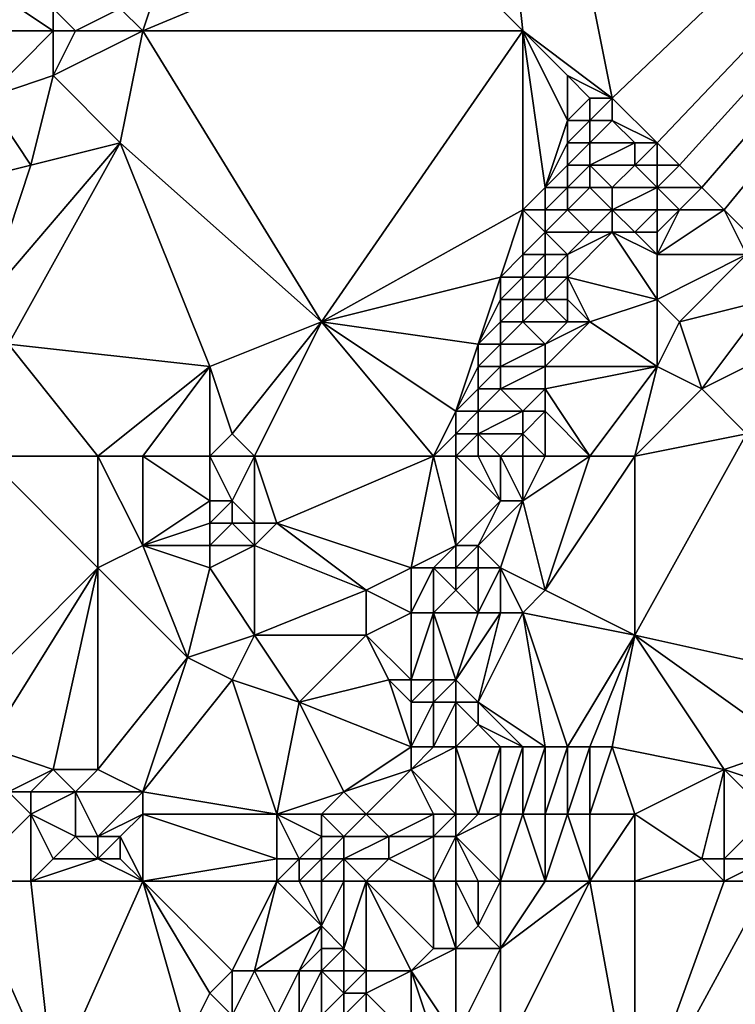
# Model space of a CAD drawing. Units: metres. Extents: x 80000 to 80625, y 346000 to 346500.
# Drawn here: x 80032 to 80064, y 346320 to 346364 of the extents above; entities that cross this region are included whole.
import ezdxf

# ---------------------------------------------------------------- set-up
doc = ezdxf.new("R2010")
doc.units = ezdxf.units.M
doc.layers.add('Terrain', color=15, linetype='Continuous')

msp = doc.modelspace()

# ---------------------------------------------------------------- linework, layer by layer
at = {"layer": 'Terrain'}
for points in [[(80054, 346363, 246.83), (80050, 346400, 246.205), (80049, 346368, 247.03), (80054, 346363, 246.83)], [(80058, 346360, 247.42), (80050, 346400, 246.205), (80054, 346363, 246.83), (80058, 346360, 247.42)], [(80058, 346360, 247.42), (80100, 346400, 247.671), (80050, 346400, 246.205), (80058, 346360, 247.42)], [(80060, 346358, 248.28), (80100, 346400, 247.671), (80058, 346360, 247.42), (80060, 346358, 248.28)], [(80061, 346357, 248.25), (80100, 346400, 247.671), (80060, 346358, 248.28), (80061, 346357, 248.25)], [(80062, 346356, 248.23), (80100, 346400, 247.671), (80061, 346357, 248.25), (80062, 346356, 248.23)], [(80063, 346355, 248.23), (80100, 346400, 247.671), (80062, 346356, 248.23), (80063, 346355, 248.23)], [(80064, 346354, 248.23), (80100, 346400, 247.671), (80063, 346355, 248.23), (80064, 346354, 248.23)], [(80054, 346363, 246.83), (80049, 346368, 247.03), (80037, 346363, 247), (80054, 346363, 246.83)], [(80038, 346366, 247.12), (80037, 346363, 247), (80049, 346368, 247.03), (80038, 346366, 247.12)], [(80038, 346366, 247.12), (80036, 346364, 247.06), (80037, 346363, 247), (80038, 346366, 247.12)], [(80033, 346363, 247.42), (80030, 346365, 247.34), (80028, 346363, 247.25), (80033, 346363, 247.42)], [(80033, 346363, 247.42), (80033, 346364, 247.51), (80030, 346365, 247.34), (80033, 346363, 247.42)], [(80034, 346363, 247.32), (80033, 346364, 247.51), (80033, 346363, 247.42), (80034, 346363, 247.32)], [(80034, 346363, 247.32), (80036, 346364, 247.06), (80033, 346364, 247.51), (80034, 346363, 247.32)], [(80037, 346363, 247), (80036, 346364, 247.06), (80034, 346363, 247.32), (80037, 346363, 247)], [(80030, 346360, 247.16), (80033, 346363, 247.42), (80028, 346363, 247.25), (80030, 346360, 247.16)], [(80030, 346360, 247.16), (80033, 346361, 247.2), (80033, 346363, 247.42), (80030, 346360, 247.16)], [(80036, 346358, 246.98), (80037, 346363, 247), (80033, 346361, 247.2), (80036, 346358, 246.98)], [(80033, 346361, 247.2), (80037, 346363, 247), (80034, 346363, 247.32), (80033, 346361, 247.2)], [(80033, 346361, 247.2), (80034, 346363, 247.32), (80033, 346363, 247.42), (80033, 346361, 247.2)], [(80045, 346350, 246.93), (80037, 346363, 247), (80036, 346358, 246.98), (80045, 346350, 246.93)], [(80045, 346350, 246.93), (80054, 346363, 246.83), (80037, 346363, 247), (80045, 346350, 246.93)], [(80045, 346350, 246.93), (80054, 346355, 246.89), (80054, 346363, 246.83), (80045, 346350, 246.93)], [(80054, 346355, 246.89), (80055, 346356, 246.93), (80054, 346363, 246.83), (80054, 346355, 246.89)], [(80055, 346356, 246.93), (80056, 346359, 246.87), (80054, 346363, 246.83), (80055, 346356, 246.93)], [(80056, 346359, 246.87), (80056, 346361, 246.82), (80054, 346363, 246.83), (80056, 346359, 246.87)], [(80058, 346360, 247.42), (80054, 346363, 246.83), (80056, 346361, 246.82), (80058, 346360, 247.42)], [(80032, 346357, 247.24), (80033, 346361, 247.2), (80030, 346360, 247.16), (80032, 346357, 247.24)], [(80032, 346357, 247.24), (80036, 346358, 246.98), (80033, 346361, 247.2), (80032, 346357, 247.24)], [(80056, 346359, 246.87), (80057, 346360, 247), (80056, 346361, 246.82), (80056, 346359, 246.87)], [(80058, 346360, 247.42), (80056, 346361, 246.82), (80057, 346360, 247), (80058, 346360, 247.42)], [(80028, 346356, 247.11), (80032, 346357, 247.24), (80030, 346360, 247.16), (80028, 346356, 247.11)], [(80057, 346359, 247.15), (80057, 346360, 247), (80056, 346359, 246.87), (80057, 346359, 247.15)], [(80058, 346359, 247.68), (80058, 346360, 247.42), (80057, 346359, 247.15), (80058, 346359, 247.68)], [(80057, 346359, 247.15), (80058, 346360, 247.42), (80057, 346360, 247), (80057, 346359, 247.15)], [(80060, 346358, 248.28), (80058, 346360, 247.42), (80058, 346359, 247.68), (80060, 346358, 248.28)], [(80055, 346356, 246.93), (80056, 346358, 246.93), (80056, 346359, 246.87), (80055, 346356, 246.93)], [(80057, 346358, 247.3), (80057, 346359, 247.15), (80056, 346358, 246.93), (80057, 346358, 247.3)], [(80056, 346358, 246.93), (80057, 346359, 247.15), (80056, 346359, 246.87), (80056, 346358, 246.93)], [(80059, 346358, 248.26), (80058, 346359, 247.68), (80057, 346358, 247.3), (80059, 346358, 248.26)], [(80057, 346358, 247.3), (80058, 346359, 247.68), (80057, 346359, 247.15), (80057, 346358, 247.3)], [(80060, 346358, 248.28), (80058, 346359, 247.68), (80059, 346358, 248.26), (80060, 346358, 248.28)], [(80031, 346349, 247.03), (80036, 346358, 246.98), (80030, 346351, 247.25), (80031, 346349, 247.03)], [(80030, 346351, 247.25), (80036, 346358, 246.98), (80032, 346357, 247.24), (80030, 346351, 247.25)], [(80040, 346348, 247.02), (80036, 346358, 246.98), (80031, 346349, 247.03), (80040, 346348, 247.02)], [(80040, 346348, 247.02), (80045, 346350, 246.93), (80036, 346358, 246.98), (80040, 346348, 247.02)], [(80055, 346356, 246.93), (80056, 346357, 247.04), (80056, 346358, 246.93), (80055, 346356, 246.93)], [(80057, 346357, 247.47), (80057, 346358, 247.3), (80056, 346357, 247.04), (80057, 346357, 247.47)], [(80056, 346357, 247.04), (80057, 346358, 247.3), (80056, 346358, 246.93), (80056, 346357, 247.04)], [(80059, 346357, 248.35), (80059, 346358, 248.26), (80057, 346357, 247.47), (80059, 346357, 248.35)], [(80057, 346357, 247.47), (80059, 346358, 248.26), (80057, 346358, 247.3), (80057, 346357, 247.47)], [(80060, 346357, 248.34), (80060, 346358, 248.28), (80059, 346357, 248.35), (80060, 346357, 248.34)], [(80060, 346358, 248.28), (80059, 346358, 248.26), (80059, 346357, 248.35), (80060, 346358, 248.28)], [(80061, 346357, 248.25), (80060, 346358, 248.28), (80060, 346357, 248.34), (80061, 346357, 248.25)], [(80030, 346351, 247.25), (80032, 346357, 247.24), (80028, 346356, 247.11), (80030, 346351, 247.25)], [(80056, 346356, 247.2), (80056, 346357, 247.04), (80055, 346356, 246.93), (80056, 346356, 247.2)], [(80057, 346356, 247.7), (80057, 346357, 247.47), (80056, 346356, 247.2), (80057, 346356, 247.7)], [(80056, 346356, 247.2), (80057, 346357, 247.47), (80056, 346357, 247.04), (80056, 346356, 247.2)], [(80058, 346356, 248.19), (80059, 346357, 248.35), (80057, 346357, 247.47), (80058, 346356, 248.19)], [(80058, 346356, 248.19), (80057, 346357, 247.47), (80057, 346356, 247.7), (80058, 346356, 248.19)], [(80060, 346356, 248.39), (80059, 346357, 248.35), (80058, 346356, 248.19), (80060, 346356, 248.39)], [(80060, 346356, 248.39), (80060, 346357, 248.34), (80059, 346357, 248.35), (80060, 346356, 248.39)], [(80062, 346356, 248.23), (80061, 346357, 248.25), (80060, 346356, 248.39), (80062, 346356, 248.23)], [(80060, 346356, 248.39), (80061, 346357, 248.25), (80060, 346357, 248.34), (80060, 346356, 248.39)], [(80055, 346355, 247.04), (80055, 346356, 246.93), (80054, 346355, 246.89), (80055, 346355, 247.04)], [(80056, 346355, 247.42), (80056, 346356, 247.2), (80055, 346355, 247.04), (80056, 346355, 247.42)], [(80055, 346355, 247.04), (80056, 346356, 247.2), (80055, 346356, 246.93), (80055, 346355, 247.04)], [(80058, 346355, 248.28), (80057, 346356, 247.7), (80056, 346355, 247.42), (80058, 346355, 248.28)], [(80056, 346355, 247.42), (80057, 346356, 247.7), (80056, 346356, 247.2), (80056, 346355, 247.42)], [(80058, 346355, 248.28), (80058, 346356, 248.19), (80057, 346356, 247.7), (80058, 346355, 248.28)], [(80060, 346355, 248.36), (80060, 346356, 248.39), (80058, 346355, 248.28), (80060, 346355, 248.36)], [(80060, 346356, 248.39), (80058, 346356, 248.19), (80058, 346355, 248.28), (80060, 346356, 248.39)], [(80061, 346355, 248.28), (80062, 346356, 248.23), (80060, 346356, 248.39), (80061, 346355, 248.28)], [(80061, 346355, 248.28), (80060, 346356, 248.39), (80060, 346355, 248.36), (80061, 346355, 248.28)], [(80063, 346355, 248.23), (80062, 346356, 248.23), (80061, 346355, 248.28), (80063, 346355, 248.23)], [(80045, 346350, 246.93), (80053, 346352, 246.97), (80054, 346355, 246.89), (80045, 346350, 246.93)], [(80053, 346352, 246.97), (80054, 346353, 247), (80054, 346355, 246.89), (80053, 346352, 246.97)], [(80054, 346353, 247), (80055, 346354, 247.2), (80054, 346355, 246.89), (80054, 346353, 247)], [(80055, 346354, 247.2), (80055, 346355, 247.04), (80054, 346355, 246.89), (80055, 346354, 247.2)], [(80057, 346354, 248.05), (80056, 346355, 247.42), (80055, 346354, 247.2), (80057, 346354, 248.05)], [(80055, 346354, 247.2), (80056, 346355, 247.42), (80055, 346355, 247.04), (80055, 346354, 247.2)], [(80057, 346354, 248.05), (80058, 346355, 248.28), (80056, 346355, 247.42), (80057, 346354, 248.05)], [(80058, 346354, 248.25), (80058, 346355, 248.28), (80057, 346354, 248.05), (80058, 346354, 248.25)], [(80059, 346354, 248.3), (80058, 346355, 248.28), (80058, 346354, 248.25), (80059, 346354, 248.3)], [(80060, 346355, 248.36), (80058, 346355, 248.28), (80059, 346354, 248.3), (80060, 346355, 248.36)], [(80060, 346354, 248.29), (80060, 346355, 248.36), (80059, 346354, 248.3), (80060, 346354, 248.29)], [(80064, 346353, 248.28), (80063, 346355, 248.23), (80060, 346353, 248.22), (80064, 346353, 248.28)], [(80060, 346353, 248.22), (80063, 346355, 248.23), (80061, 346355, 248.28), (80060, 346353, 248.22)], [(80060, 346353, 248.22), (80061, 346355, 248.28), (80060, 346354, 248.29), (80060, 346353, 248.22)], [(80060, 346354, 248.29), (80061, 346355, 248.28), (80060, 346355, 248.36), (80060, 346354, 248.29)], [(80064, 346353, 248.28), (80064, 346354, 248.23), (80063, 346355, 248.23), (80064, 346353, 248.28)], [(80055, 346353, 247.35), (80055, 346354, 247.2), (80054, 346353, 247), (80055, 346353, 247.35)], [(80056, 346353, 247.85), (80057, 346354, 248.05), (80055, 346354, 247.2), (80056, 346353, 247.85)], [(80056, 346353, 247.85), (80055, 346354, 247.2), (80055, 346353, 247.35), (80056, 346353, 247.85)], [(80056, 346352, 248.02), (80058, 346354, 248.25), (80056, 346353, 247.85), (80056, 346352, 248.02)], [(80056, 346353, 247.85), (80058, 346354, 248.25), (80057, 346354, 248.05), (80056, 346353, 247.85)], [(80060, 346351, 248.21), (80058, 346354, 248.25), (80056, 346352, 248.02), (80060, 346351, 248.21)], [(80060, 346351, 248.21), (80060, 346353, 248.22), (80058, 346354, 248.25), (80060, 346351, 248.21)], [(80060, 346353, 248.22), (80059, 346354, 248.3), (80058, 346354, 248.25), (80060, 346353, 248.22)], [(80060, 346353, 248.22), (80060, 346354, 248.29), (80059, 346354, 248.3), (80060, 346353, 248.22)], [(80054, 346352, 247.1), (80054, 346353, 247), (80053, 346352, 246.97), (80054, 346352, 247.1)], [(80055, 346352, 247.52), (80055, 346353, 247.35), (80054, 346352, 247.1), (80055, 346352, 247.52)], [(80054, 346352, 247.1), (80055, 346353, 247.35), (80054, 346353, 247), (80054, 346352, 247.1)], [(80056, 346352, 248.02), (80056, 346353, 247.85), (80055, 346352, 247.52), (80056, 346352, 248.02)], [(80055, 346352, 247.52), (80056, 346353, 247.85), (80055, 346353, 247.35), (80055, 346352, 247.52)], [(80061, 346350, 248.24), (80064, 346353, 248.28), (80060, 346351, 248.21), (80061, 346350, 248.24)], [(80060, 346351, 248.21), (80064, 346353, 248.28), (80060, 346353, 248.22), (80060, 346351, 248.21)], [(80061, 346350, 248.24), (80065, 346351, 248.36), (80064, 346353, 248.28), (80061, 346350, 248.24)], [(80052, 346349, 247.06), (80053, 346352, 246.97), (80045, 346350, 246.93), (80052, 346349, 247.06)], [(80052, 346349, 247.06), (80053, 346351, 247.02), (80053, 346352, 246.97), (80052, 346349, 247.06)], [(80054, 346351, 247.24), (80054, 346352, 247.1), (80053, 346351, 247.02), (80054, 346351, 247.24)], [(80053, 346351, 247.02), (80054, 346352, 247.1), (80053, 346352, 246.97), (80053, 346351, 247.02)], [(80055, 346351, 247.69), (80055, 346352, 247.52), (80054, 346351, 247.24), (80055, 346351, 247.69)], [(80054, 346351, 247.24), (80055, 346352, 247.52), (80054, 346352, 247.1), (80054, 346351, 247.24)], [(80056, 346351, 248.15), (80056, 346352, 248.02), (80055, 346351, 247.69), (80056, 346351, 248.15)], [(80055, 346351, 247.69), (80056, 346352, 248.02), (80055, 346352, 247.52), (80055, 346351, 247.69)], [(80057, 346350, 248.31), (80056, 346352, 248.02), (80056, 346351, 248.15), (80057, 346350, 248.31)], [(80060, 346351, 248.21), (80056, 346352, 248.02), (80057, 346350, 248.31), (80060, 346351, 248.21)], [(80052, 346349, 247.06), (80053, 346350, 247.12), (80053, 346351, 247.02), (80052, 346349, 247.06)], [(80054, 346350, 247.45), (80054, 346351, 247.24), (80053, 346350, 247.12), (80054, 346350, 247.45)], [(80053, 346350, 247.12), (80054, 346351, 247.24), (80053, 346351, 247.02), (80053, 346350, 247.12)], [(80056, 346350, 248.25), (80055, 346351, 247.69), (80054, 346350, 247.45), (80056, 346350, 248.25)], [(80054, 346350, 247.45), (80055, 346351, 247.69), (80054, 346351, 247.24), (80054, 346350, 247.45)], [(80056, 346350, 248.25), (80056, 346351, 248.15), (80055, 346351, 247.69), (80056, 346350, 248.25)], [(80057, 346350, 248.31), (80056, 346351, 248.15), (80056, 346350, 248.25), (80057, 346350, 248.31)], [(80060, 346348, 248.27), (80060, 346351, 248.21), (80057, 346350, 248.31), (80060, 346348, 248.27)], [(80060, 346348, 248.27), (80061, 346350, 248.24), (80060, 346351, 248.21), (80060, 346348, 248.27)], [(80062, 346347, 248.28), (80065, 346351, 248.36), (80061, 346350, 248.24), (80062, 346347, 248.28)], [(80062, 346347, 248.28), (80066, 346349, 248.28), (80065, 346351, 248.36), (80062, 346347, 248.28)], [(80041, 346345, 246.89), (80045, 346350, 246.93), (80040, 346348, 247.02), (80041, 346345, 246.89)], [(80042, 346344, 246.94), (80045, 346350, 246.93), (80041, 346345, 246.89), (80042, 346344, 246.94)], [(80050, 346344, 247.11), (80045, 346350, 246.93), (80042, 346344, 246.94), (80050, 346344, 247.11)], [(80050, 346344, 247.11), (80051, 346346, 247.11), (80045, 346350, 246.93), (80050, 346344, 247.11)], [(80051, 346346, 247.11), (80052, 346349, 247.06), (80045, 346350, 246.93), (80051, 346346, 247.11)], [(80053, 346349, 247.26), (80053, 346350, 247.12), (80052, 346349, 247.06), (80053, 346349, 247.26)], [(80055, 346349, 248.18), (80054, 346350, 247.45), (80053, 346349, 247.26), (80055, 346349, 248.18)], [(80053, 346349, 247.26), (80054, 346350, 247.45), (80053, 346350, 247.12), (80053, 346349, 247.26)], [(80055, 346349, 248.18), (80056, 346350, 248.25), (80054, 346350, 247.45), (80055, 346349, 248.18)], [(80055, 346348, 248.41), (80057, 346350, 248.31), (80055, 346349, 248.18), (80055, 346348, 248.41)], [(80055, 346349, 248.18), (80057, 346350, 248.31), (80056, 346350, 248.25), (80055, 346349, 248.18)], [(80060, 346348, 248.27), (80057, 346350, 248.31), (80055, 346348, 248.41), (80060, 346348, 248.27)], [(80062, 346347, 248.28), (80061, 346350, 248.24), (80060, 346348, 248.27), (80062, 346347, 248.28)], [(80035, 346344, 247.11), (80031, 346349, 247.03), (80030, 346344, 247.06), (80035, 346344, 247.11)], [(80040, 346348, 247.02), (80031, 346349, 247.03), (80035, 346344, 247.11), (80040, 346348, 247.02)], [(80051, 346346, 247.11), (80052, 346348, 247.1), (80052, 346349, 247.06), (80051, 346346, 247.11)], [(80053, 346348, 247.42), (80053, 346349, 247.26), (80052, 346348, 247.1), (80053, 346348, 247.42)], [(80052, 346348, 247.1), (80053, 346349, 247.26), (80052, 346349, 247.06), (80052, 346348, 247.1)], [(80055, 346348, 248.41), (80055, 346349, 248.18), (80053, 346348, 247.42), (80055, 346348, 248.41)], [(80053, 346348, 247.42), (80055, 346349, 248.18), (80053, 346349, 247.26), (80053, 346348, 247.42)], [(80064, 346345, 248.36), (80066, 346349, 248.28), (80062, 346347, 248.28), (80064, 346345, 248.36)], [(80040, 346348, 247.02), (80035, 346344, 247.11), (80037, 346344, 247.03), (80040, 346348, 247.02)], [(80040, 346344, 247.08), (80040, 346348, 247.02), (80037, 346344, 247.03), (80040, 346344, 247.08)], [(80040, 346344, 247.08), (80041, 346345, 246.89), (80040, 346348, 247.02), (80040, 346344, 247.08)], [(80051, 346346, 247.11), (80052, 346347, 247.18), (80052, 346348, 247.1), (80051, 346346, 247.11)], [(80053, 346347, 247.58), (80053, 346348, 247.42), (80052, 346347, 247.18), (80053, 346347, 247.58)], [(80052, 346347, 247.18), (80053, 346348, 247.42), (80052, 346348, 247.1), (80052, 346347, 247.18)], [(80055, 346347, 248.47), (80055, 346348, 248.41), (80053, 346347, 247.58), (80055, 346347, 248.47)], [(80053, 346347, 247.58), (80055, 346348, 248.41), (80053, 346348, 247.42), (80053, 346347, 247.58)], [(80060, 346348, 248.27), (80055, 346348, 248.41), (80055, 346347, 248.47), (80060, 346348, 248.27)], [(80060, 346348, 248.27), (80055, 346347, 248.47), (80057, 346344, 248.33), (80060, 346348, 248.27)], [(80060, 346348, 248.27), (80057, 346344, 248.33), (80059, 346344, 248.34), (80060, 346348, 248.27)], [(80062, 346347, 248.28), (80060, 346348, 248.27), (80059, 346344, 248.34), (80062, 346347, 248.28)], [(80052, 346346, 247.34), (80052, 346347, 247.18), (80051, 346346, 247.11), (80052, 346346, 247.34)], [(80054, 346346, 248.22), (80053, 346347, 247.58), (80052, 346346, 247.34), (80054, 346346, 248.22)], [(80052, 346346, 247.34), (80053, 346347, 247.58), (80052, 346347, 247.18), (80052, 346346, 247.34)], [(80054, 346346, 248.22), (80055, 346347, 248.47), (80053, 346347, 247.58), (80054, 346346, 248.22)], [(80055, 346346, 248.41), (80055, 346347, 248.47), (80054, 346346, 248.22), (80055, 346346, 248.41)], [(80057, 346344, 248.33), (80055, 346347, 248.47), (80055, 346346, 248.41), (80057, 346344, 248.33)], [(80064, 346345, 248.36), (80062, 346347, 248.28), (80059, 346344, 248.34), (80064, 346345, 248.36)], [(80050, 346344, 247.11), (80051, 346345, 247.18), (80051, 346346, 247.11), (80050, 346344, 247.11)], [(80052, 346345, 247.53), (80052, 346346, 247.34), (80051, 346345, 247.18), (80052, 346345, 247.53)], [(80051, 346345, 247.18), (80052, 346346, 247.34), (80051, 346346, 247.11), (80051, 346345, 247.18)], [(80054, 346345, 248.31), (80054, 346346, 248.22), (80052, 346345, 247.53), (80054, 346345, 248.31)], [(80052, 346345, 247.53), (80054, 346346, 248.22), (80052, 346346, 247.34), (80052, 346345, 247.53)], [(80055, 346344, 248.41), (80055, 346346, 248.41), (80054, 346345, 248.31), (80055, 346344, 248.41)], [(80054, 346345, 248.31), (80055, 346346, 248.41), (80054, 346346, 248.22), (80054, 346345, 248.31)], [(80057, 346344, 248.33), (80055, 346346, 248.41), (80055, 346344, 248.41), (80057, 346344, 248.33)], [(80042, 346344, 246.94), (80041, 346345, 246.89), (80040, 346344, 247.08), (80042, 346344, 246.94)], [(80051, 346344, 247.31), (80051, 346345, 247.18), (80050, 346344, 247.11), (80051, 346344, 247.31)], [(80052, 346344, 247.74), (80052, 346345, 247.53), (80051, 346344, 247.31), (80052, 346344, 247.74)], [(80051, 346344, 247.31), (80052, 346345, 247.53), (80051, 346345, 247.18), (80051, 346344, 247.31)], [(80053, 346344, 248.21), (80054, 346345, 248.31), (80052, 346345, 247.53), (80053, 346344, 248.21)], [(80053, 346344, 248.21), (80052, 346345, 247.53), (80052, 346344, 247.74), (80053, 346344, 248.21)], [(80054, 346344, 248.44), (80054, 346345, 248.31), (80053, 346344, 248.21), (80054, 346344, 248.44)], [(80055, 346344, 248.41), (80054, 346345, 248.31), (80054, 346344, 248.44), (80055, 346344, 248.41)], [(80064, 346345, 248.36), (80059, 346344, 248.34), (80059, 346336, 248.34), (80064, 346345, 248.36)], [(80064, 346345, 248.36), (80059, 346336, 248.34), (80068, 346334, 248.34), (80064, 346345, 248.36)], [(80030, 346344, 247.06), (80028, 346332, 246.9), (80035, 346339, 247.09), (80030, 346344, 247.06)], [(80035, 346344, 247.11), (80030, 346344, 247.06), (80035, 346339, 247.09), (80035, 346344, 247.11)], [(80037, 346344, 247.03), (80035, 346344, 247.11), (80037, 346340, 247.05), (80037, 346344, 247.03)], [(80035, 346344, 247.11), (80035, 346339, 247.09), (80037, 346340, 247.05), (80035, 346344, 247.11)], [(80040, 346342, 247.37), (80037, 346344, 247.03), (80037, 346340, 247.05), (80040, 346342, 247.37)], [(80040, 346344, 247.08), (80037, 346344, 247.03), (80040, 346342, 247.37), (80040, 346344, 247.08)], [(80042, 346344, 246.94), (80040, 346344, 247.08), (80041, 346342, 247.37), (80042, 346344, 246.94)], [(80040, 346344, 247.08), (80040, 346342, 247.37), (80041, 346342, 247.37), (80040, 346344, 247.08)], [(80042, 346344, 246.94), (80041, 346342, 247.37), (80042, 346341, 247.31), (80042, 346344, 246.94)], [(80050, 346344, 247.11), (80042, 346344, 246.94), (80043, 346341, 247.24), (80050, 346344, 247.11)], [(80042, 346344, 246.94), (80042, 346341, 247.31), (80043, 346341, 247.24), (80042, 346344, 246.94)], [(80050, 346344, 247.11), (80043, 346341, 247.24), (80049, 346339, 247.12), (80050, 346344, 247.11)], [(80050, 346344, 247.11), (80049, 346339, 247.12), (80051, 346340, 248.07), (80050, 346344, 247.11)], [(80051, 346344, 247.31), (80050, 346344, 247.11), (80051, 346340, 248.07), (80051, 346344, 247.31)], [(80052, 346344, 247.74), (80051, 346344, 247.31), (80053, 346342, 248.46), (80052, 346344, 247.74)], [(80051, 346344, 247.31), (80051, 346340, 248.07), (80053, 346342, 248.46), (80051, 346344, 247.31)], [(80053, 346344, 248.21), (80052, 346344, 247.74), (80053, 346342, 248.46), (80053, 346344, 248.21)], [(80054, 346344, 248.44), (80053, 346344, 248.21), (80054, 346342, 248.54), (80054, 346344, 248.44)], [(80053, 346344, 248.21), (80053, 346342, 248.46), (80054, 346342, 248.54), (80053, 346344, 248.21)], [(80057, 346344, 248.33), (80055, 346344, 248.41), (80054, 346342, 248.54), (80057, 346344, 248.33)], [(80057, 346344, 248.33), (80054, 346342, 248.54), (80055, 346338, 248.47), (80057, 346344, 248.33)], [(80055, 346344, 248.41), (80054, 346344, 248.44), (80054, 346342, 248.54), (80055, 346344, 248.41)], [(80059, 346344, 248.34), (80057, 346344, 248.33), (80055, 346338, 248.47), (80059, 346344, 248.34)], [(80059, 346344, 248.34), (80055, 346338, 248.47), (80059, 346336, 248.34), (80059, 346344, 248.34)], [(80040, 346341, 247.34), (80040, 346342, 247.37), (80037, 346340, 247.05), (80040, 346341, 247.34)], [(80041, 346341, 247.36), (80041, 346342, 247.37), (80040, 346341, 247.34), (80041, 346341, 247.36)], [(80040, 346341, 247.34), (80041, 346342, 247.37), (80040, 346342, 247.37), (80040, 346341, 247.34)], [(80042, 346341, 247.31), (80041, 346342, 247.37), (80041, 346341, 247.36), (80042, 346341, 247.31)], [(80052, 346340, 248.37), (80053, 346342, 248.46), (80051, 346340, 248.07), (80052, 346340, 248.37)], [(80053, 346339, 248.41), (80054, 346342, 248.54), (80052, 346340, 248.37), (80053, 346339, 248.41)], [(80052, 346340, 248.37), (80054, 346342, 248.54), (80053, 346342, 248.46), (80052, 346340, 248.37)], [(80055, 346338, 248.47), (80054, 346342, 248.54), (80053, 346339, 248.41), (80055, 346338, 248.47)], [(80040, 346340, 247.24), (80040, 346341, 247.34), (80037, 346340, 247.05), (80040, 346340, 247.24)], [(80042, 346340, 247.23), (80041, 346341, 247.36), (80040, 346340, 247.24), (80042, 346340, 247.23)], [(80040, 346340, 247.24), (80041, 346341, 247.36), (80040, 346341, 247.34), (80040, 346340, 247.24)], [(80042, 346340, 247.23), (80042, 346341, 247.31), (80041, 346341, 247.36), (80042, 346340, 247.23)], [(80047, 346338, 247.23), (80043, 346341, 247.24), (80042, 346340, 247.23), (80047, 346338, 247.23)], [(80042, 346340, 247.23), (80043, 346341, 247.24), (80042, 346341, 247.31), (80042, 346340, 247.23)], [(80047, 346338, 247.23), (80049, 346339, 247.12), (80043, 346341, 247.24), (80047, 346338, 247.23)], [(80039, 346335, 246.93), (80037, 346340, 247.05), (80035, 346339, 247.09), (80039, 346335, 246.93)], [(80039, 346335, 246.93), (80040, 346339, 247.15), (80037, 346340, 247.05), (80039, 346335, 246.93)], [(80040, 346339, 247.15), (80040, 346340, 247.24), (80037, 346340, 247.05), (80040, 346339, 247.15)], [(80042, 346336, 247.15), (80042, 346340, 247.23), (80040, 346339, 247.15), (80042, 346336, 247.15)], [(80040, 346339, 247.15), (80042, 346340, 247.23), (80040, 346340, 247.24), (80040, 346339, 247.15)], [(80042, 346336, 247.15), (80047, 346338, 247.23), (80042, 346340, 247.23), (80042, 346336, 247.15)], [(80050, 346339, 247.51), (80051, 346340, 248.07), (80049, 346339, 247.12), (80050, 346339, 247.51)], [(80051, 346339, 248.15), (80051, 346340, 248.07), (80050, 346339, 247.51), (80051, 346339, 248.15)], [(80052, 346339, 248.4), (80052, 346340, 248.37), (80051, 346339, 248.15), (80052, 346339, 248.4)], [(80051, 346339, 248.15), (80052, 346340, 248.37), (80051, 346340, 248.07), (80051, 346339, 248.15)], [(80053, 346339, 248.41), (80052, 346340, 248.37), (80052, 346339, 248.4), (80053, 346339, 248.41)], [(80030, 346331, 247), (80035, 346339, 247.09), (80028, 346332, 246.9), (80030, 346331, 247)], [(80033, 346330, 246.96), (80035, 346339, 247.09), (80030, 346331, 247), (80033, 346330, 246.96)], [(80035, 346330, 246.97), (80035, 346339, 247.09), (80033, 346330, 246.96), (80035, 346330, 246.97)], [(80039, 346335, 246.93), (80035, 346339, 247.09), (80035, 346330, 246.97), (80039, 346335, 246.93)], [(80039, 346335, 246.93), (80042, 346336, 247.15), (80040, 346339, 247.15), (80039, 346335, 246.93)], [(80049, 346337, 247.08), (80049, 346339, 247.12), (80047, 346338, 247.23), (80049, 346337, 247.08)], [(80050, 346337, 247.48), (80050, 346339, 247.51), (80049, 346337, 247.08), (80050, 346337, 247.48)], [(80049, 346337, 247.08), (80050, 346339, 247.51), (80049, 346339, 247.12), (80049, 346337, 247.08)], [(80050, 346337, 247.48), (80051, 346338, 248.05), (80050, 346339, 247.51), (80050, 346337, 247.48)], [(80051, 346338, 248.05), (80051, 346339, 248.15), (80050, 346339, 247.51), (80051, 346338, 248.05)], [(80052, 346337, 248.39), (80052, 346339, 248.4), (80051, 346338, 248.05), (80052, 346337, 248.39)], [(80051, 346338, 248.05), (80052, 346339, 248.4), (80051, 346339, 248.15), (80051, 346338, 248.05)], [(80053, 346337, 248.33), (80053, 346339, 248.41), (80052, 346337, 248.39), (80053, 346337, 248.33)], [(80052, 346337, 248.39), (80053, 346339, 248.41), (80052, 346339, 248.4), (80052, 346337, 248.39)], [(80054, 346337, 248.33), (80055, 346338, 248.47), (80053, 346339, 248.41), (80054, 346337, 248.33)], [(80054, 346337, 248.33), (80053, 346339, 248.41), (80053, 346337, 248.33), (80054, 346337, 248.33)], [(80047, 346336, 247.16), (80047, 346338, 247.23), (80042, 346336, 247.15), (80047, 346336, 247.16)], [(80047, 346336, 247.16), (80049, 346337, 247.08), (80047, 346338, 247.23), (80047, 346336, 247.16)], [(80052, 346337, 248.39), (80051, 346338, 248.05), (80050, 346337, 247.48), (80052, 346337, 248.39)], [(80059, 346336, 248.34), (80055, 346338, 248.47), (80054, 346337, 248.33), (80059, 346336, 248.34)], [(80049, 346334, 247.12), (80049, 346337, 247.08), (80047, 346336, 247.16), (80049, 346334, 247.12)], [(80050, 346334, 247.67), (80050, 346337, 247.48), (80049, 346334, 247.12), (80050, 346334, 247.67)], [(80049, 346334, 247.12), (80050, 346337, 247.48), (80049, 346337, 247.08), (80049, 346334, 247.12)], [(80051, 346334, 248.5), (80052, 346337, 248.39), (80050, 346337, 247.48), (80051, 346334, 248.5)], [(80051, 346334, 248.5), (80050, 346337, 247.48), (80050, 346334, 247.67), (80051, 346334, 248.5)], [(80052, 346333, 248.49), (80053, 346337, 248.33), (80051, 346334, 248.5), (80052, 346333, 248.49)], [(80051, 346334, 248.5), (80053, 346337, 248.33), (80052, 346337, 248.39), (80051, 346334, 248.5)], [(80055, 346331, 248.57), (80054, 346337, 248.33), (80052, 346333, 248.49), (80055, 346331, 248.57)], [(80052, 346333, 248.49), (80054, 346337, 248.33), (80053, 346337, 248.33), (80052, 346333, 248.49)], [(80056, 346331, 248.56), (80059, 346336, 248.34), (80054, 346337, 248.33), (80056, 346331, 248.56)], [(80056, 346331, 248.56), (80054, 346337, 248.33), (80055, 346331, 248.57), (80056, 346331, 248.56)], [(80041, 346334, 247.05), (80042, 346336, 247.15), (80039, 346335, 246.93), (80041, 346334, 247.05)], [(80044, 346333, 247.24), (80042, 346336, 247.15), (80041, 346334, 247.05), (80044, 346333, 247.24)], [(80044, 346333, 247.24), (80047, 346336, 247.16), (80042, 346336, 247.15), (80044, 346333, 247.24)], [(80044, 346333, 247.24), (80048, 346334, 247.03), (80047, 346336, 247.16), (80044, 346333, 247.24)], [(80049, 346334, 247.12), (80047, 346336, 247.16), (80048, 346334, 247.03), (80049, 346334, 247.12)], [(80057, 346331, 248.53), (80059, 346336, 248.34), (80056, 346331, 248.56), (80057, 346331, 248.53)], [(80058, 346331, 248.52), (80059, 346336, 248.34), (80057, 346331, 248.53), (80058, 346331, 248.52)], [(80063, 346330, 248.37), (80059, 346336, 248.34), (80058, 346331, 248.52), (80063, 346330, 248.37)], [(80063, 346330, 248.37), (80066, 346331, 248.58), (80059, 346336, 248.34), (80063, 346330, 248.37)], [(80066, 346331, 248.58), (80068, 346334, 248.34), (80059, 346336, 248.34), (80066, 346331, 248.58)], [(80039, 346335, 246.93), (80035, 346330, 246.97), (80037, 346329, 247), (80039, 346335, 246.93)], [(80041, 346334, 247.05), (80039, 346335, 246.93), (80037, 346329, 247), (80041, 346334, 247.05)], [(80043, 346328, 247.14), (80041, 346334, 247.05), (80037, 346329, 247), (80043, 346328, 247.14)], [(80043, 346328, 247.14), (80044, 346333, 247.24), (80041, 346334, 247.05), (80043, 346328, 247.14)], [(80049, 346331, 247.18), (80048, 346334, 247.03), (80044, 346333, 247.24), (80049, 346331, 247.18)], [(80049, 346331, 247.18), (80049, 346333, 247.16), (80048, 346334, 247.03), (80049, 346331, 247.18)], [(80049, 346333, 247.16), (80049, 346334, 247.12), (80048, 346334, 247.03), (80049, 346333, 247.16)], [(80050, 346333, 247.68), (80050, 346334, 247.67), (80049, 346333, 247.16), (80050, 346333, 247.68)], [(80049, 346333, 247.16), (80050, 346334, 247.67), (80049, 346334, 247.12), (80049, 346333, 247.16)], [(80051, 346333, 248.41), (80051, 346334, 248.5), (80050, 346333, 247.68), (80051, 346333, 248.41)], [(80050, 346333, 247.68), (80051, 346334, 248.5), (80050, 346334, 247.67), (80050, 346333, 247.68)], [(80052, 346333, 248.49), (80051, 346334, 248.5), (80051, 346333, 248.41), (80052, 346333, 248.49)], [(80043, 346328, 247.14), (80046, 346329, 247.25), (80044, 346333, 247.24), (80043, 346328, 247.14)], [(80046, 346329, 247.25), (80049, 346331, 247.18), (80044, 346333, 247.24), (80046, 346329, 247.25)], [(80050, 346331, 247.34), (80050, 346333, 247.68), (80049, 346331, 247.18), (80050, 346331, 247.34)], [(80049, 346331, 247.18), (80050, 346333, 247.68), (80049, 346333, 247.16), (80049, 346331, 247.18)], [(80051, 346331, 247.73), (80051, 346333, 248.41), (80050, 346331, 247.34), (80051, 346331, 247.73)], [(80050, 346331, 247.34), (80051, 346333, 248.41), (80050, 346333, 247.68), (80050, 346331, 247.34)], [(80051, 346331, 247.73), (80052, 346332, 248.41), (80051, 346333, 248.41), (80051, 346331, 247.73)], [(80052, 346332, 248.41), (80052, 346333, 248.49), (80051, 346333, 248.41), (80052, 346332, 248.41)], [(80055, 346331, 248.57), (80052, 346333, 248.49), (80054, 346331, 248.55), (80055, 346331, 248.57)], [(80054, 346331, 248.55), (80052, 346333, 248.49), (80052, 346332, 248.41), (80054, 346331, 248.55)], [(80053, 346331, 248.47), (80052, 346332, 248.41), (80051, 346331, 247.73), (80053, 346331, 248.47)], [(80054, 346331, 248.55), (80052, 346332, 248.41), (80053, 346331, 248.47), (80054, 346331, 248.55)], [(80031, 346329, 247.35), (80033, 346330, 246.96), (80030, 346331, 247), (80031, 346329, 247.35)], [(80046, 346329, 247.25), (80049, 346330, 247.25), (80049, 346331, 247.18), (80046, 346329, 247.25)], [(80051, 346328, 247.72), (80051, 346331, 247.73), (80049, 346330, 247.25), (80051, 346328, 247.72)], [(80049, 346330, 247.25), (80051, 346331, 247.73), (80050, 346331, 247.34), (80049, 346330, 247.25)], [(80049, 346330, 247.25), (80050, 346331, 247.34), (80049, 346331, 247.18), (80049, 346330, 247.25)], [(80052, 346328, 248.17), (80053, 346331, 248.47), (80051, 346331, 247.73), (80052, 346328, 248.17)], [(80052, 346328, 248.17), (80051, 346331, 247.73), (80051, 346328, 247.72), (80052, 346328, 248.17)], [(80053, 346328, 248.5), (80053, 346331, 248.47), (80052, 346328, 248.17), (80053, 346328, 248.5)], [(80054, 346328, 248.57), (80054, 346331, 248.55), (80053, 346328, 248.5), (80054, 346328, 248.57)], [(80053, 346328, 248.5), (80054, 346331, 248.55), (80053, 346331, 248.47), (80053, 346328, 248.5)], [(80055, 346328, 248.53), (80055, 346331, 248.57), (80054, 346328, 248.57), (80055, 346328, 248.53)], [(80054, 346328, 248.57), (80055, 346331, 248.57), (80054, 346331, 248.55), (80054, 346328, 248.57)], [(80056, 346328, 248.48), (80056, 346331, 248.56), (80055, 346328, 248.53), (80056, 346328, 248.48)], [(80055, 346328, 248.53), (80056, 346331, 248.56), (80055, 346331, 248.57), (80055, 346328, 248.53)], [(80057, 346328, 248.45), (80057, 346331, 248.53), (80056, 346328, 248.48), (80057, 346328, 248.45)], [(80056, 346328, 248.48), (80057, 346331, 248.53), (80056, 346331, 248.56), (80056, 346328, 248.48)], [(80059, 346328, 248.43), (80058, 346331, 248.52), (80057, 346328, 248.45), (80059, 346328, 248.43)], [(80057, 346328, 248.45), (80058, 346331, 248.52), (80057, 346331, 248.53), (80057, 346328, 248.45)], [(80063, 346330, 248.37), (80058, 346331, 248.52), (80059, 346328, 248.43), (80063, 346330, 248.37)], [(80066, 346329, 248.57), (80066, 346331, 248.58), (80063, 346330, 248.37), (80066, 346329, 248.57)], [(80032, 346329, 247.27), (80033, 346330, 246.96), (80031, 346329, 247.35), (80032, 346329, 247.27)], [(80034, 346329, 247.12), (80033, 346330, 246.96), (80032, 346329, 247.27), (80034, 346329, 247.12)], [(80034, 346329, 247.12), (80035, 346330, 246.97), (80033, 346330, 246.96), (80034, 346329, 247.12)], [(80037, 346329, 247), (80035, 346330, 246.97), (80034, 346329, 247.12), (80037, 346329, 247)], [(80047, 346328, 247.4), (80049, 346330, 247.25), (80046, 346329, 247.25), (80047, 346328, 247.4)], [(80050, 346328, 247.45), (80049, 346330, 247.25), (80047, 346328, 247.4), (80050, 346328, 247.45)], [(80051, 346328, 247.72), (80049, 346330, 247.25), (80050, 346328, 247.45), (80051, 346328, 247.72)], [(80062, 346326, 248.43), (80063, 346330, 248.37), (80059, 346328, 248.43), (80062, 346326, 248.43)], [(80063, 346326, 248.6), (80063, 346330, 248.37), (80062, 346326, 248.43), (80063, 346326, 248.6)], [(80063, 346326, 248.6), (80065, 346328, 248.57), (80063, 346330, 248.37), (80063, 346326, 248.6)], [(80065, 346328, 248.57), (80066, 346329, 248.57), (80063, 346330, 248.37), (80065, 346328, 248.57)], [(80029, 346325, 246.84), (80032, 346328, 247.4), (80031, 346329, 247.35), (80029, 346325, 246.84)], [(80032, 346328, 247.4), (80032, 346329, 247.27), (80031, 346329, 247.35), (80032, 346328, 247.4)], [(80034, 346327, 247.42), (80034, 346329, 247.12), (80032, 346328, 247.4), (80034, 346327, 247.42)], [(80032, 346328, 247.4), (80034, 346329, 247.12), (80032, 346329, 247.27), (80032, 346328, 247.4)], [(80035, 346327, 247.49), (80037, 346329, 247), (80034, 346329, 247.12), (80035, 346327, 247.49)], [(80035, 346327, 247.49), (80034, 346329, 247.12), (80034, 346327, 247.42), (80035, 346327, 247.49)], [(80035, 346327, 247.49), (80037, 346328, 247.12), (80037, 346329, 247), (80035, 346327, 247.49)], [(80043, 346328, 247.14), (80037, 346329, 247), (80037, 346328, 247.12), (80043, 346328, 247.14)], [(80045, 346328, 247.38), (80046, 346329, 247.25), (80043, 346328, 247.14), (80045, 346328, 247.38)], [(80047, 346328, 247.4), (80046, 346329, 247.25), (80045, 346328, 247.38), (80047, 346328, 247.4)], [(80032, 346325, 246.93), (80032, 346328, 247.4), (80029, 346325, 246.84), (80032, 346325, 246.93)], [(80032, 346325, 246.93), (80033, 346326, 247.1), (80032, 346328, 247.4), (80032, 346325, 246.93)], [(80033, 346326, 247.1), (80034, 346327, 247.42), (80032, 346328, 247.4), (80033, 346326, 247.1)], [(80036, 346327, 247.39), (80037, 346328, 247.12), (80035, 346327, 247.49), (80036, 346327, 247.39)], [(80037, 346325, 247.04), (80037, 346328, 247.12), (80036, 346327, 247.39), (80037, 346325, 247.04)], [(80043, 346326, 247.15), (80043, 346328, 247.14), (80037, 346328, 247.12), (80043, 346326, 247.15)], [(80043, 346326, 247.15), (80037, 346328, 247.12), (80037, 346325, 247.04), (80043, 346326, 247.15)], [(80044, 346326, 247.42), (80045, 346327, 247.58), (80043, 346328, 247.14), (80044, 346326, 247.42)], [(80044, 346326, 247.42), (80043, 346328, 247.14), (80043, 346326, 247.15), (80044, 346326, 247.42)], [(80045, 346327, 247.58), (80045, 346328, 247.38), (80043, 346328, 247.14), (80045, 346327, 247.58)], [(80046, 346327, 247.6), (80047, 346328, 247.4), (80045, 346328, 247.38), (80046, 346327, 247.6)], [(80046, 346327, 247.6), (80045, 346328, 247.38), (80045, 346327, 247.58), (80046, 346327, 247.6)], [(80048, 346327, 247.49), (80047, 346328, 247.4), (80046, 346327, 247.6), (80048, 346327, 247.49)], [(80048, 346327, 247.49), (80050, 346328, 247.45), (80047, 346328, 247.4), (80048, 346327, 247.49)], [(80050, 346327, 247.49), (80050, 346328, 247.45), (80048, 346327, 247.49), (80050, 346327, 247.49)], [(80051, 346327, 247.73), (80051, 346328, 247.72), (80050, 346327, 247.49), (80051, 346327, 247.73)], [(80050, 346327, 247.49), (80051, 346328, 247.72), (80050, 346328, 247.45), (80050, 346327, 247.49)], [(80053, 346325, 248.41), (80053, 346328, 248.5), (80051, 346327, 247.73), (80053, 346325, 248.41)], [(80051, 346327, 247.73), (80053, 346328, 248.5), (80052, 346328, 248.17), (80051, 346327, 247.73)], [(80051, 346327, 247.73), (80052, 346328, 248.17), (80051, 346328, 247.72), (80051, 346327, 247.73)], [(80055, 346325, 248.43), (80054, 346328, 248.57), (80053, 346325, 248.41), (80055, 346325, 248.43)], [(80053, 346325, 248.41), (80054, 346328, 248.57), (80053, 346328, 248.5), (80053, 346325, 248.41)], [(80055, 346325, 248.43), (80055, 346328, 248.53), (80054, 346328, 248.57), (80055, 346325, 248.43)], [(80057, 346325, 248.45), (80056, 346328, 248.48), (80055, 346325, 248.43), (80057, 346325, 248.45)], [(80055, 346325, 248.43), (80056, 346328, 248.48), (80055, 346328, 248.53), (80055, 346325, 248.43)], [(80057, 346325, 248.45), (80057, 346328, 248.45), (80056, 346328, 248.48), (80057, 346325, 248.45)], [(80059, 346325, 248.43), (80059, 346328, 248.43), (80057, 346325, 248.45), (80059, 346325, 248.43)], [(80057, 346325, 248.45), (80059, 346328, 248.43), (80057, 346328, 248.45), (80057, 346325, 248.45)], [(80062, 346326, 248.43), (80059, 346328, 248.43), (80059, 346325, 248.43), (80062, 346326, 248.43)], [(80065, 346326, 248.34), (80065, 346328, 248.57), (80063, 346326, 248.6), (80065, 346326, 248.34)], [(80035, 346326, 247.31), (80034, 346327, 247.42), (80033, 346326, 247.1), (80035, 346326, 247.31)], [(80035, 346326, 247.31), (80035, 346327, 247.49), (80034, 346327, 247.42), (80035, 346326, 247.31)], [(80036, 346326, 247.27), (80036, 346327, 247.39), (80035, 346326, 247.31), (80036, 346326, 247.27)], [(80035, 346326, 247.31), (80036, 346327, 247.39), (80035, 346327, 247.49), (80035, 346326, 247.31)], [(80037, 346325, 247.04), (80036, 346327, 247.39), (80036, 346326, 247.27), (80037, 346325, 247.04)], [(80045, 346326, 247.74), (80045, 346327, 247.58), (80044, 346326, 247.42), (80045, 346326, 247.74)], [(80046, 346326, 247.78), (80046, 346327, 247.6), (80045, 346326, 247.74), (80046, 346326, 247.78)], [(80045, 346326, 247.74), (80046, 346327, 247.6), (80045, 346327, 247.58), (80045, 346326, 247.74)], [(80048, 346326, 247.54), (80048, 346327, 247.49), (80046, 346326, 247.78), (80048, 346326, 247.54)], [(80046, 346326, 247.78), (80048, 346327, 247.49), (80046, 346327, 247.6), (80046, 346326, 247.78)], [(80050, 346325, 247.6), (80050, 346327, 247.49), (80048, 346326, 247.54), (80050, 346325, 247.6)], [(80048, 346326, 247.54), (80050, 346327, 247.49), (80048, 346327, 247.49), (80048, 346326, 247.54)], [(80051, 346325, 247.79), (80051, 346327, 247.73), (80050, 346325, 247.6), (80051, 346325, 247.79)], [(80050, 346325, 247.6), (80051, 346327, 247.73), (80050, 346327, 247.49), (80050, 346325, 247.6)], [(80053, 346325, 248.41), (80051, 346327, 247.73), (80052, 346325, 248.16), (80053, 346325, 248.41)], [(80052, 346325, 248.16), (80051, 346327, 247.73), (80051, 346325, 247.79), (80052, 346325, 248.16)], [(80037, 346325, 247.04), (80035, 346326, 247.31), (80032, 346325, 246.93), (80037, 346325, 247.04)], [(80032, 346325, 246.93), (80035, 346326, 247.31), (80033, 346326, 247.1), (80032, 346325, 246.93)], [(80037, 346325, 247.04), (80036, 346326, 247.27), (80035, 346326, 247.31), (80037, 346325, 247.04)], [(80043, 346325, 247.2), (80043, 346326, 247.15), (80037, 346325, 247.04), (80043, 346325, 247.2)], [(80044, 346325, 247.62), (80044, 346326, 247.42), (80043, 346325, 247.2), (80044, 346325, 247.62)], [(80043, 346325, 247.2), (80044, 346326, 247.42), (80043, 346326, 247.15), (80043, 346325, 247.2)], [(80045, 346325, 248.03), (80045, 346326, 247.74), (80044, 346325, 247.62), (80045, 346325, 248.03)], [(80044, 346325, 247.62), (80045, 346326, 247.74), (80044, 346326, 247.42), (80044, 346325, 247.62)], [(80046, 346325, 248), (80046, 346326, 247.78), (80045, 346325, 248.03), (80046, 346325, 248)], [(80045, 346325, 248.03), (80046, 346326, 247.78), (80045, 346326, 247.74), (80045, 346325, 248.03)], [(80047, 346325, 247.7), (80046, 346326, 247.78), (80046, 346325, 248), (80047, 346325, 247.7)], [(80047, 346325, 247.7), (80048, 346326, 247.54), (80046, 346326, 247.78), (80047, 346325, 247.7)], [(80050, 346325, 247.6), (80048, 346326, 247.54), (80047, 346325, 247.7), (80050, 346325, 247.6)], [(80063, 346325, 248.47), (80062, 346326, 248.43), (80059, 346325, 248.43), (80063, 346325, 248.47)], [(80063, 346325, 248.47), (80063, 346326, 248.6), (80062, 346326, 248.43), (80063, 346325, 248.47)], [(80065, 346325, 248.26), (80065, 346326, 248.34), (80063, 346325, 248.47), (80065, 346325, 248.26)], [(80063, 346325, 248.47), (80065, 346326, 248.34), (80063, 346326, 248.6), (80063, 346325, 248.47)], [(80029, 346325, 246.84), (80028, 346314, 246.75), (80033, 346316, 246.99), (80029, 346325, 246.84)], [(80032, 346325, 246.93), (80029, 346325, 246.84), (80033, 346316, 246.99), (80032, 346325, 246.93)], [(80037, 346325, 247.04), (80032, 346325, 246.93), (80033, 346316, 246.99), (80037, 346325, 247.04)], [(80037, 346325, 247.04), (80033, 346316, 246.99), (80039, 346318, 247.05), (80037, 346325, 247.04)], [(80037, 346325, 247.04), (80039, 346318, 247.05), (80040, 346320, 247.05), (80037, 346325, 247.04)], [(80037, 346325, 247.04), (80040, 346320, 247.05), (80041, 346321, 247.11), (80037, 346325, 247.04)], [(80043, 346325, 247.2), (80037, 346325, 247.04), (80041, 346321, 247.11), (80043, 346325, 247.2)], [(80043, 346325, 247.2), (80041, 346321, 247.11), (80042, 346321, 247.4), (80043, 346325, 247.2)], [(80043, 346325, 247.2), (80042, 346321, 247.4), (80045, 346323, 248.54), (80043, 346325, 247.2)], [(80044, 346325, 247.62), (80043, 346325, 247.2), (80045, 346323, 248.54), (80044, 346325, 247.62)], [(80045, 346325, 248.03), (80044, 346325, 247.62), (80045, 346323, 248.54), (80045, 346325, 248.03)], [(80046, 346325, 248), (80045, 346325, 248.03), (80045, 346323, 248.54), (80046, 346325, 248)], [(80046, 346325, 248), (80045, 346323, 248.54), (80046, 346322, 248.65), (80046, 346325, 248)], [(80047, 346325, 247.7), (80046, 346325, 248), (80046, 346322, 248.65), (80047, 346325, 247.7)], [(80047, 346325, 247.7), (80046, 346322, 248.65), (80047, 346321, 248.56), (80047, 346325, 247.7)], [(80050, 346325, 247.6), (80047, 346325, 247.7), (80050, 346322, 247.76), (80050, 346325, 247.6)], [(80047, 346325, 247.7), (80047, 346321, 248.56), (80049, 346321, 247.84), (80047, 346325, 247.7)], [(80047, 346325, 247.7), (80049, 346321, 247.84), (80050, 346322, 247.76), (80047, 346325, 247.7)], [(80051, 346325, 247.79), (80050, 346325, 247.6), (80051, 346322, 247.98), (80051, 346325, 247.79)], [(80050, 346325, 247.6), (80050, 346322, 247.76), (80051, 346322, 247.98), (80050, 346325, 247.6)], [(80052, 346325, 248.16), (80051, 346325, 247.79), (80052, 346323, 248.34), (80052, 346325, 248.16)], [(80051, 346325, 247.79), (80051, 346322, 247.98), (80052, 346323, 248.34), (80051, 346325, 247.79)], [(80053, 346325, 248.41), (80052, 346325, 248.16), (80052, 346323, 248.34), (80053, 346325, 248.41)], [(80053, 346325, 248.41), (80052, 346323, 248.34), (80053, 346322, 248.53), (80053, 346325, 248.41)], [(80057, 346325, 248.45), (80055, 346325, 248.43), (80053, 346322, 248.53), (80057, 346325, 248.45)], [(80057, 346325, 248.45), (80053, 346322, 248.53), (80053, 346317, 248.45), (80057, 346325, 248.45)], [(80057, 346325, 248.45), (80053, 346317, 248.45), (80059, 346314, 248.35), (80057, 346325, 248.45)], [(80055, 346325, 248.43), (80053, 346325, 248.41), (80053, 346322, 248.53), (80055, 346325, 248.43)], [(80059, 346325, 248.43), (80057, 346325, 248.45), (80059, 346314, 248.35), (80059, 346325, 248.43)], [(80065, 346325, 248.26), (80059, 346314, 248.35), (80067, 346312, 248.26), (80065, 346325, 248.26)], [(80065, 346325, 248.26), (80063, 346325, 248.47), (80059, 346314, 248.35), (80065, 346325, 248.26)], [(80063, 346325, 248.47), (80059, 346325, 248.43), (80059, 346314, 248.35), (80063, 346325, 248.47)], [(80044, 346321, 248.33), (80045, 346323, 248.54), (80042, 346321, 247.4), (80044, 346321, 248.33)], [(80044, 346321, 248.33), (80045, 346322, 248.55), (80045, 346323, 248.54), (80044, 346321, 248.33)], [(80046, 346322, 248.65), (80045, 346323, 248.54), (80045, 346322, 248.55), (80046, 346322, 248.65)], [(80053, 346322, 248.53), (80052, 346323, 248.34), (80051, 346322, 247.98), (80053, 346322, 248.53)], [(80045, 346321, 248.56), (80045, 346322, 248.55), (80044, 346321, 248.33), (80045, 346321, 248.56)], [(80046, 346321, 248.71), (80046, 346322, 248.65), (80045, 346321, 248.56), (80046, 346321, 248.71)], [(80045, 346321, 248.56), (80046, 346322, 248.65), (80045, 346322, 248.55), (80045, 346321, 248.56)], [(80047, 346321, 248.56), (80046, 346322, 248.65), (80046, 346321, 248.71), (80047, 346321, 248.56)], [(80051, 346318, 248.02), (80051, 346322, 247.98), (80049, 346321, 247.84), (80051, 346318, 248.02)], [(80049, 346321, 247.84), (80051, 346322, 247.98), (80050, 346322, 247.76), (80049, 346321, 247.84)], [(80053, 346317, 248.45), (80053, 346322, 248.53), (80051, 346318, 248.02), (80053, 346317, 248.45)], [(80051, 346318, 248.02), (80053, 346322, 248.53), (80051, 346322, 247.98), (80051, 346318, 248.02)], [(80041, 346319, 247.28), (80041, 346321, 247.11), (80040, 346320, 247.05), (80041, 346319, 247.28)], [(80043, 346319, 248.28), (80042, 346321, 247.4), (80041, 346319, 247.28), (80043, 346319, 248.28)], [(80041, 346319, 247.28), (80042, 346321, 247.4), (80041, 346321, 247.11), (80041, 346319, 247.28)], [(80043, 346319, 248.28), (80044, 346321, 248.33), (80042, 346321, 247.4), (80043, 346319, 248.28)], [(80044, 346319, 248.53), (80044, 346321, 248.33), (80043, 346319, 248.28), (80044, 346319, 248.53)], [(80045, 346319, 248.58), (80045, 346321, 248.56), (80044, 346319, 248.53), (80045, 346319, 248.58)], [(80044, 346319, 248.53), (80045, 346321, 248.56), (80044, 346321, 248.33), (80044, 346319, 248.53)], [(80045, 346319, 248.58), (80046, 346320, 248.68), (80045, 346321, 248.56), (80045, 346319, 248.58)], [(80046, 346320, 248.68), (80046, 346321, 248.71), (80045, 346321, 248.56), (80046, 346320, 248.68)], [(80047, 346320, 248.56), (80047, 346321, 248.56), (80046, 346320, 248.68), (80047, 346320, 248.56)], [(80046, 346320, 248.68), (80047, 346321, 248.56), (80046, 346321, 248.71), (80046, 346320, 248.68)], [(80049, 346318, 247.97), (80049, 346321, 247.84), (80047, 346320, 248.56), (80049, 346318, 247.97)], [(80047, 346320, 248.56), (80049, 346321, 247.84), (80047, 346321, 248.56), (80047, 346320, 248.56)], [(80051, 346318, 248.02), (80049, 346321, 247.84), (80050, 346318, 247.93), (80051, 346318, 248.02)], [(80050, 346318, 247.93), (80049, 346321, 247.84), (80049, 346318, 247.97), (80050, 346318, 247.93)], [(80039, 346318, 247.05), (80041, 346319, 247.28), (80040, 346320, 247.05), (80039, 346318, 247.05)], [(80046, 346319, 248.63), (80046, 346320, 248.68), (80045, 346319, 248.58), (80046, 346319, 248.63)], [(80047, 346319, 248.53), (80047, 346320, 248.56), (80046, 346319, 248.63), (80047, 346319, 248.53)], [(80046, 346319, 248.63), (80047, 346320, 248.56), (80046, 346320, 248.68), (80046, 346319, 248.63)], [(80049, 346318, 247.97), (80047, 346320, 248.56), (80047, 346319, 248.53), (80049, 346318, 247.97)]]:
    msp.add_3dface(points, dxfattribs=at)

doc.saveas('drawing.dxf')
